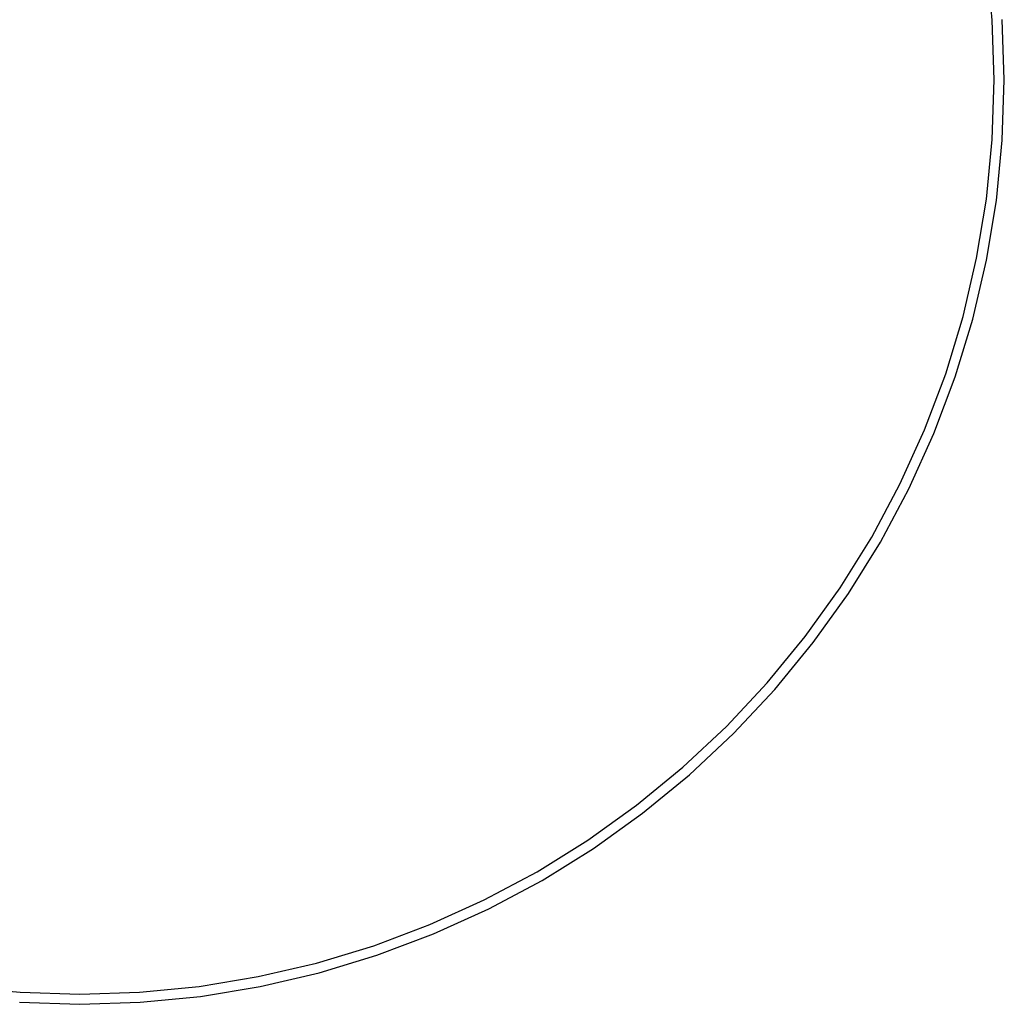
# Model space of a CAD drawing. Units: metres. Extents: x 1.85 to 8.11, y 1.45 to 3.74.
# Drawn here: x 3.24 to 4.06, y 1.68 to 2.51 of the extents above; entities that cross this region are included whole.
import ezdxf

# ---------------------------------------------------------------- set-up
doc = ezdxf.new("R2010")
doc.units = ezdxf.units.M
doc.layers.add('Edges', color=7, linetype='Continuous')

# ---------------------------------------------------------------- blocks, each defined once
blk = doc.blocks.new('Cocktail Table And Chairs pl')
at = {"layer": 'Edges'}
for p, q in [((4.04551, 2.50492), (4.04062, 2.55454)), ((4.04714, 2.45508), (4.04551, 2.50492)), ((4.05554, 2.45508), (4.05389, 2.50547)), ((4.04551, 2.40524), (4.04714, 2.45508)), ((4.05389, 2.40469), (4.05554, 2.45508)), ((4.04062, 2.35562), (4.04551, 2.40524)), ((4.04895, 2.35452), (4.05389, 2.40469)), ((4.0325, 2.30642), (4.04062, 2.35562)), ((4.04074, 2.30478), (4.04895, 2.35452)), ((4.02117, 2.25786), (4.0325, 2.30642)), ((4.02929, 2.25569), (4.04074, 2.30478)), ((4.0067, 2.21014), (4.02117, 2.25786)), ((4.01466, 2.20744), (4.02929, 2.25569)), ((3.98914, 2.16348), (4.0067, 2.21014)), ((3.9969, 2.16026), (4.01466, 2.20744)), ((3.96856, 2.11806), (3.98914, 2.16348)), ((3.97609, 2.11434), (3.9969, 2.16026)), ((3.94505, 2.07408), (3.96856, 2.11806)), ((3.95233, 2.06988), (3.97609, 2.11434)), ((3.91872, 2.03174), (3.94505, 2.07408)), ((3.92571, 2.02707), (3.95233, 2.06988)), ((3.88967, 1.9912), (3.91872, 2.03174)), ((3.89634, 1.98609), (3.92571, 2.02707)), ((3.85804, 1.95266), (3.88967, 1.9912)), ((3.86436, 1.94712), (3.89634, 1.98609)), ((3.82395, 1.91627), (3.85804, 1.95266)), ((3.8299, 1.91032), (3.86436, 1.94712)), ((3.78756, 1.88218), (3.82395, 1.91627)), ((3.7931, 1.87586), (3.8299, 1.91032)), ((3.74902, 1.85055), (3.78756, 1.88218)), ((3.75413, 1.84388), (3.7931, 1.87586)), ((3.70848, 1.8215), (3.74902, 1.85055)), ((3.71315, 1.81451), (3.75413, 1.84388)), ((3.66614, 1.79517), (3.70848, 1.8215)), ((3.67034, 1.78789), (3.71315, 1.81451)), ((3.62216, 1.77166), (3.66614, 1.79517)), ((3.62588, 1.76413), (3.67034, 1.78789)), ((3.57674, 1.75108), (3.62216, 1.77166)), ((3.57996, 1.74332), (3.62588, 1.76413)), ((3.53008, 1.73352), (3.57674, 1.75108)), ((3.53278, 1.72556), (3.57996, 1.74332)), ((3.48236, 1.71904), (3.53008, 1.73352)), ((3.48453, 1.71093), (3.53278, 1.72556)), ((3.4338, 1.70772), (3.48236, 1.71904)), ((3.3846, 1.6996), (3.4338, 1.70772)), ((3.43544, 1.69948), (3.48453, 1.71093)), ((3.18568, 1.6996), (3.2353, 1.69471)), ((3.33498, 1.69471), (3.3846, 1.6996)), ((3.3857, 1.69127), (3.43544, 1.69948)), ((3.2353, 1.69471), (3.28514, 1.69308)), ((3.28514, 1.69308), (3.33498, 1.69471)), ((3.33553, 1.68633), (3.3857, 1.69127)), ((3.23475, 1.68633), (3.28514, 1.68468)), ((3.28514, 1.68468), (3.33553, 1.68633))]:
    blk.add_line(p, q, dxfattribs=at)

msp = doc.modelspace()

# ---------------------------------------------------------------- block references
msp.add_blockref('Cocktail Table And Chairs pl', (0, 0))

doc.saveas('drawing.dxf')
